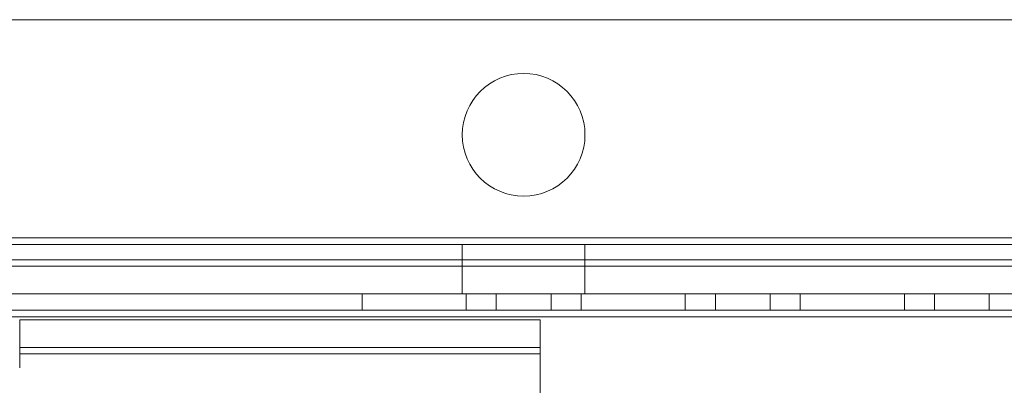
# Model space of a CAD drawing. Units: millimetres. Extents: x 63 to 8624, y 73 to 6188.
# Drawn here: x 3271 to 3361, y 1949 to 1982 of the extents above; entities that cross this region are included whole.
import ezdxf

# ---------------------------------------------------------------- set-up
doc = ezdxf.new("R2010")
doc.units = ezdxf.units.MM
doc.header["$LTSCALE"] = 5
doc.header["$PDSIZE"] = -1
doc.layers.add('Dimensions', color=7, linetype='Continuous')
doc.styles.get("Standard").update_dxf_attribs({"font": 'romans.shx', "width": 0.8})
doc.dimstyles.new('SLDDIMSTYLE2', dxfattribs={"dimscale": 10, "dimtxt": 2.5, "dimasz": 3.302, "dimexe": 1, "dimexo": 1, "dimgap": 0.926042, "dimtad": 1, "dimdec": 0, "dimrnd": 1e-09, "dimzin": 12, "dimdsep": 46, "dimtxsty": 'Standard', "dimcen": 2, "dimadec": 0, "dimazin": 3, "dimtfac": 1, "dimtdec": 0, "dimtmove": 0, "dimatfit": 0, "dimfxl": 1, "dimfrac": 2, "dimtolj": 1, "dimtzin": 12, "dimarcsym": 0})

# ---------------------------------------------------------------- blocks, each defined once
blk = doc.blocks.new('*D2')
at = {"layer": 'Defpoints', "color": 0, "transparency": 16777216}
for p in [(3267.228, 1957.161), (3962.478, 1957.157), (3962.478, 1511.252)]:
    blk.add_point(p, dxfattribs=at)
at = {"layer": 'Dimensions', "color": 0, "lineweight": -2, "transparency": 16777216}
for p, q in [((3267.228, 1937.161), (3267.228, 1491.252)), ((3962.478, 1937.157), (3962.478, 1491.252)), ((3333.268, 1511.252), (3896.438, 1511.252))]:
    blk.add_line(p, q, dxfattribs=at)
at = {"layer": 'Dimensions', "color": 0, "transparency": 16777216}
for points in [[(3333.268, 1522.258), (3333.268, 1500.245), (3267.228, 1511.252)], [(3896.438, 1522.258), (3896.438, 1500.245), (3962.478, 1511.252)]]:
    blk.add_solid(points, dxfattribs=at)
at = {"layer": 'Dimensions', "color": 0, "transparency": 16777216, "insert": (3614.853, 1554.773), "char_height": 50, "attachment_point": 5}
blk.add_mtext('\\A1;695', dxfattribs=at)

msp = doc.modelspace()

# ---------------------------------------------------------------- linework, layer by layer
at = {"color": 7, "linetype": 'Continuous', "lineweight": 18}
for p, q in [((3992.228, 1982.155, -231.833), (3242.228, 1982.161, -231.833)), ((3992.228, 1982.155, -231.833), (3242.228, 1982.161, -231.833)), ((3311.628, 1971.66, -231.833), (3311.628, 1971.66, -231.833)), ((3322.828, 1971.66, -231.833), (3322.828, 1971.66, -231.833)), ((3988.628, 1962.255, -231.833), (3245.828, 1962.261, -231.833)), ((3988.628, 1962.255, -231.833), (3245.828, 1962.261, -231.833)), ((3242.228, 1961.661, -231.833), (3992.228, 1961.655, -231.833)), ((3988.628, 1961.655, -231.833), (3245.828, 1961.661, -231.833)), ((3311.628, 1961.66, -231.833), (3311.628, 1959.66, -231.833)), ((3322.828, 1959.66, -231.833), (3322.828, 1961.66, -231.833)), ((4017.228, 1960.255, -231.833), (3217.228, 1960.261, -231.833)), ((4017.228, 1960.255, -231.833), (3217.228, 1960.261, -231.833)), ((4017.228, 1959.655, -231.833), (3217.228, 1959.661, -231.833)), ((3992.228, 1959.655, -231.833), (3242.228, 1959.661, -231.833)), ((3242.228, 1959.661, -231.833), (3992.228, 1959.655, -231.833)), ((3988.628, 1959.655, -231.833), (3245.828, 1959.661, -231.833)), ((3311.628, 1959.66, -231.833), (3311.628, 1957.16, -231.833)), ((3322.828, 1957.16, -231.833), (3322.828, 1959.66, -231.833)), ((4017.228, 1957.155, -231.833), (3217.228, 1957.161, -231.833)), ((3992.228, 1957.155, -231.833), (3242.228, 1957.161, -231.833)), ((3970.728, 1957.153, -231.833), (3263.728, 1957.16, -231.833)), ((3970.728, 1957.152, -231.833), (3263.728, 1957.16, -231.833)), ((3263.728, 1957.152, -231.833), (3970.728, 1957.152, -231.833)), ((3311.978, 1957.16, -231.833), (3302.478, 1957.16, -231.833)), ((3302.478, 1955.66, -231.833), (3302.478, 1957.16, -231.833)), ((3302.478, 1957.16, -231.833), (3302.478, 1957.16, -231.833)), ((3302.478, 1955.66, -231.833), (3302.478, 1957.16, -231.833)), ((3302.478, 1957.16, -231.833), (3311.978, 1957.16, -231.833)), ((3302.478, 1955.652, -231.833), (3302.478, 1957.152, -231.833)), ((3302.478, 1957.152, -231.833), (3311.978, 1957.152, -231.833)), ((3311.978, 1955.66, -231.833), (3311.978, 1957.16, -231.833)), ((3311.978, 1957.16, -231.833), (3311.978, 1957.16, -231.833)), ((3311.978, 1955.66, -231.833), (3311.978, 1957.16, -231.833)), ((3311.978, 1955.652, -231.833), (3311.978, 1957.152, -231.833)), ((3314.728, 1957.16, -231.833), (3314.728, 1955.66, -231.833)), ((3314.728, 1957.152, -231.833), (3314.728, 1955.652, -231.833)), ((3314.728, 1957.152, -231.833), (3319.7, 1957.152, -231.833)), ((3319.728, 1955.66, -231.833), (3319.728, 1957.16, -231.833)), ((3319.728, 1955.652, -231.833), (3319.728, 1957.152, -231.833)), ((3331.978, 1957.159, -231.833), (3322.478, 1957.16, -231.833)), ((3322.478, 1955.66, -231.833), (3322.478, 1957.16, -231.833)), ((3322.478, 1957.16, -231.833), (3322.478, 1957.16, -231.833)), ((3322.478, 1955.66, -231.833), (3322.478, 1957.16, -231.833)), ((3322.478, 1957.16, -231.833), (3331.978, 1957.16, -231.833)), ((3322.478, 1955.652, -231.833), (3322.478, 1957.152, -231.833)), ((3322.478, 1957.152, -231.833), (3331.978, 1957.152, -231.833)), ((3331.978, 1955.66, -231.833), (3331.978, 1957.16, -231.833)), ((3331.978, 1957.16, -231.833), (3331.978, 1957.159, -231.833)), ((3331.978, 1955.66, -231.833), (3331.978, 1957.159, -231.833)), ((3331.978, 1955.652, -231.833), (3331.978, 1957.152, -231.833)), ((3334.728, 1957.159, -231.833), (3334.728, 1955.66, -231.833)), ((3334.728, 1957.152, -231.833), (3334.728, 1955.652, -231.833)), ((3334.728, 1957.152, -231.833), (3339.7, 1957.152, -231.833)), ((3339.728, 1955.659, -231.833), (3339.728, 1957.159, -231.833)), ((3339.728, 1955.652, -231.833), (3339.728, 1957.152, -231.833)), ((3351.978, 1957.159, -231.833), (3342.478, 1957.159, -231.833)), ((3342.478, 1955.659, -231.833), (3342.478, 1957.159, -231.833)), ((3342.478, 1957.159, -231.833), (3342.478, 1957.159, -231.833)), ((3342.478, 1955.659, -231.833), (3342.478, 1957.159, -231.833)), ((3342.478, 1957.159, -231.833), (3351.978, 1957.159, -231.833)), ((3342.478, 1955.652, -231.833), (3342.478, 1957.152, -231.833)), ((3342.478, 1957.152, -231.833), (3351.978, 1957.152, -231.833)), ((3351.978, 1955.659, -231.833), (3351.978, 1957.159, -231.833)), ((3351.978, 1957.159, -231.833), (3351.978, 1957.159, -231.833)), ((3351.978, 1955.659, -231.833), (3351.978, 1957.159, -231.833)), ((3351.978, 1955.652, -231.833), (3351.978, 1957.152, -231.833)), ((3354.728, 1957.159, -231.833), (3354.728, 1955.659, -231.833)), ((3354.728, 1957.152, -231.833), (3354.728, 1955.652, -231.833)), ((3354.728, 1957.152, -231.833), (3359.7, 1957.152, -231.833)), ((3359.728, 1955.659, -231.833), (3359.728, 1957.159, -231.833)), ((3359.728, 1955.652, -231.833), (3359.728, 1957.152, -231.833)), ((3263.728, 1955.66, -231.833), (3970.728, 1955.653, -231.833)), ((3263.728, 1955.66, -231.833), (3970.728, 1955.652, -231.833)), ((3970.728, 1955.652, -231.833), (3263.728, 1955.652, -231.833)), ((3263.728, 1955.06, -231.833), (3970.728, 1955.053, -231.833)), ((3970.728, 1955.053, -231.833), (3263.728, 1955.06, -231.833)), ((3970.728, 1955.052, -231.833), (3263.728, 1955.06, -231.833)), ((3970.728, 1955.052, -231.833), (3263.728, 1955.06, -231.833)), ((3970.728, 1955.052, -231.833), (3263.728, 1955.052, -231.833)), ((3311.978, 1955.66, -231.833), (3302.478, 1955.66, -231.833)), ((3302.478, 1955.66, -231.833), (3302.478, 1955.66, -231.833)), ((3302.478, 1955.66, -231.833), (3311.978, 1955.66, -231.833)), ((3302.478, 1955.652, -231.833), (3311.978, 1955.652, -231.833)), ((3311.978, 1955.66, -231.833), (3311.978, 1955.66, -231.833)), ((3314.735, 1955.652, -231.833), (3319.721, 1955.652, -231.833)), ((3331.978, 1955.66, -231.833), (3322.478, 1955.66, -231.833)), ((3322.478, 1955.66, -231.833), (3322.478, 1955.66, -231.833)), ((3322.478, 1955.66, -231.833), (3331.978, 1955.66, -231.833)), ((3322.478, 1955.652, -231.833), (3331.978, 1955.652, -231.833)), ((3331.978, 1955.66, -231.833), (3331.978, 1955.66, -231.833)), ((3334.735, 1955.652, -231.833), (3339.721, 1955.652, -231.833)), ((3351.978, 1955.659, -231.833), (3342.478, 1955.659, -231.833)), ((3342.478, 1955.659, -231.833), (3342.478, 1955.659, -231.833)), ((3342.478, 1955.659, -231.833), (3351.978, 1955.659, -231.833)), ((3342.478, 1955.652, -231.833), (3351.978, 1955.652, -231.833)), ((3351.978, 1955.659, -231.833), (3351.978, 1955.659, -231.833)), ((3354.735, 1955.652, -231.833), (3359.721, 1955.652, -231.833)), ((3271.228, 1952.261, -231.833), (3271.228, 1954.761, -231.833)), ((3318.728, 1954.76, -231.833), (3271.228, 1954.761, -231.833)), ((3271.228, 1954.761, -231.833), (3271.228, 1951.661, -231.833)), ((3271.228, 1954.76, -231.833), (3318.728, 1954.76, -231.833)), ((3271.228, 1952.26, -231.833), (3271.228, 1954.76, -231.833)), ((3318.728, 1954.76, -231.833), (3271.228, 1954.76, -231.833)), ((3271.228, 1954.76, -231.833), (3271.228, 1954.76, -231.833)), ((3271.228, 1952.26, -231.833), (3271.228, 1954.76, -231.833)), ((3271.228, 1951.66, -231.833), (3271.228, 1954.76, -231.833)), ((3318.728, 1952.26, -231.833), (3318.728, 1954.76, -231.833)), ((3318.728, 1951.66, -231.833), (3318.728, 1954.76, -231.833)), ((3318.728, 1952.26, -231.833), (3318.728, 1954.76, -231.833)), ((3318.728, 1954.76, -231.833), (3318.728, 1954.76, -231.833)), ((3318.728, 1952.26, -231.833), (3318.728, 1954.76, -231.833)), ((3318.728, 1954.76, -231.833), (3318.728, 1951.66, -231.833)), ((3318.728, 1952.26, -231.833), (3271.228, 1952.261, -231.833)), ((3271.228, 1952.261, -231.833), (3271.228, 1951.661, -231.833)), ((3271.228, 1952.26, -231.833), (3318.728, 1952.26, -231.833)), ((3271.228, 1952.26, -231.833), (3271.228, 1952.26, -231.833)), ((3271.228, 1952.26, -231.833), (3318.728, 1952.26, -231.833)), ((3271.228, 1951.66, -231.833), (3271.228, 1952.26, -231.833)), ((3318.728, 1951.66, -231.833), (3318.728, 1952.26, -231.833)), ((3318.728, 1952.26, -231.833), (3318.728, 1952.26, -231.833)), ((3318.728, 1952.26, -231.833), (3318.728, 1951.66, -231.833)), ((3271.228, 1951.661, -231.833), (3318.728, 1951.66, -231.833)), ((3271.228, 1950.411, -231.833), (3271.228, 1951.661, -231.833)), ((3271.228, 1951.66, -231.833), (3271.228, 1950.41, -231.833)), ((3318.728, 1951.66, -231.833), (3271.228, 1951.66, -231.833)), ((3271.228, 1951.66, -231.833), (3318.728, 1951.66, -231.833)), ((3271.228, 1950.41, -231.833), (3271.228, 1951.66, -231.833)), ((3271.228, 1951.66, -231.833), (3271.228, 1951.66, -231.833)), ((3318.728, 1951.66, -231.833), (3318.728, 1912.66, -231.833)), ((3318.728, 1951.66, -231.833), (3318.728, 1912.66, -231.833)), ((3318.728, 1951.66, -231.833), (3318.728, 1951.66, -231.833)), ((3318.728, 1951.66, -231.833), (3318.728, 1912.66, -231.833))]:
    msp.add_line(p, q, dxfattribs=at)
at = {"color": 7, "linetype": 'Continuous', "lineweight": 18, "elevation": -231.833, "flags": 128}
for points in [[(3311.628, 1961.66), (3311.804, 1961.66), (3312.321, 1961.66), (3313.146, 1961.66), (3314.227, 1961.66), (3315.497, 1961.66), (3316.876, 1961.66), (3318.277, 1961.66), (3319.612, 1961.66), (3320.797, 1961.66), (3321.758, 1961.66), (3322.435, 1961.66), (3322.784, 1961.66), (3322.784, 1961.66), (3322.435, 1961.66), (3321.758, 1961.66), (3320.797, 1961.66), (3319.612, 1961.66), (3318.277, 1961.66), (3316.876, 1961.66), (3315.497, 1961.66), (3314.227, 1961.66), (3313.146, 1961.66), (3312.321, 1961.66), (3311.804, 1961.66), (3311.628, 1961.66)], [(3311.628, 1959.66), (3311.804, 1959.66), (3312.32, 1959.66), (3313.146, 1959.66), (3314.227, 1959.66), (3315.497, 1959.66), (3316.876, 1959.66), (3318.277, 1959.66), (3319.612, 1959.66), (3320.797, 1959.66), (3321.758, 1959.66), (3322.435, 1959.66), (3322.784, 1959.66), (3322.784, 1959.66), (3322.435, 1959.66), (3321.758, 1959.66), (3320.797, 1959.66), (3319.612, 1959.66), (3318.277, 1959.66), (3316.876, 1959.66), (3315.497, 1959.66), (3314.227, 1959.66), (3313.146, 1959.66), (3312.32, 1959.66), (3311.804, 1959.66), (3311.628, 1959.66)], [(3317.228, 1959.66), (3318.392, 1959.66), (3319.506, 1959.66), (3320.519, 1959.66), (3321.389, 1959.66), (3322.078, 1959.66), (3322.554, 1959.66), (3322.797, 1959.66), (3322.797, 1959.66), (3322.554, 1959.66), (3322.078, 1959.66), (3321.389, 1959.66), (3320.519, 1959.66), (3319.506, 1959.66), (3318.392, 1959.66), (3317.228, 1959.66), (3316.064, 1959.66), (3314.95, 1959.66), (3313.936, 1959.66), (3313.066, 1959.66), (3312.378, 1959.66), (3311.902, 1959.66), (3311.658, 1959.66), (3311.658, 1959.66), (3311.902, 1959.66), (3312.378, 1959.66), (3313.066, 1959.66), (3313.936, 1959.66), (3314.95, 1959.66), (3316.064, 1959.66), (3317.228, 1959.66)], [(3322.828, 1957.16), (3322.705, 1957.16), (3322.344, 1957.16), (3321.758, 1957.16), (3320.975, 1957.16), (3320.028, 1957.16), (3318.958, 1957.16), (3317.813, 1957.16), (3316.642, 1957.16), (3315.497, 1957.16), (3314.428, 1957.16), (3313.481, 1957.16), (3312.697, 1957.16), (3312.112, 1957.16), (3311.75, 1957.16), (3311.628, 1957.16), (3311.75, 1957.16), (3312.112, 1957.16), (3312.697, 1957.16), (3313.481, 1957.16), (3314.428, 1957.16), (3315.497, 1957.16), (3316.642, 1957.16), (3317.813, 1957.16), (3318.958, 1957.16), (3320.028, 1957.16), (3320.975, 1957.16), (3321.758, 1957.16), (3322.344, 1957.16), (3322.705, 1957.16), (3322.828, 1957.16)], [(3319.728, 1957.16), (3319.617, 1957.16), (3319.294, 1957.16), (3318.787, 1957.16), (3318.141, 1957.16), (3317.415, 1957.16), (3316.672, 1957.16), (3315.978, 1957.16), (3315.395, 1957.16), (3314.976, 1957.16), (3314.756, 1957.16), (3314.756, 1957.16), (3314.976, 1957.16), (3315.395, 1957.16), (3315.978, 1957.16), (3316.672, 1957.16), (3317.415, 1957.16), (3318.141, 1957.16), (3318.787, 1957.16), (3319.294, 1957.16), (3319.617, 1957.16), (3319.728, 1957.16)], [(3339.728, 1957.159), (3339.617, 1957.159), (3339.294, 1957.159), (3338.787, 1957.159), (3338.141, 1957.159), (3337.415, 1957.159), (3336.672, 1957.159), (3335.978, 1957.159), (3335.395, 1957.159), (3334.976, 1957.159), (3334.756, 1957.159), (3334.756, 1957.159), (3334.976, 1957.159), (3335.395, 1957.159), (3335.978, 1957.159), (3336.672, 1957.159), (3337.415, 1957.159), (3338.141, 1957.159), (3338.787, 1957.159), (3339.294, 1957.159), (3339.617, 1957.159), (3339.728, 1957.159)], [(3359.728, 1957.159), (3359.617, 1957.159), (3359.294, 1957.159), (3358.787, 1957.159), (3358.141, 1957.159), (3357.415, 1957.159), (3356.672, 1957.159), (3355.978, 1957.159), (3355.395, 1957.159), (3354.976, 1957.159), (3354.756, 1957.159), (3354.756, 1957.159), (3354.976, 1957.159), (3355.395, 1957.159), (3355.978, 1957.159), (3356.672, 1957.159), (3357.415, 1957.159), (3358.141, 1957.159), (3358.787, 1957.159), (3359.294, 1957.159), (3359.617, 1957.159), (3359.728, 1957.159)], [(3317.228, 1955.66), (3316.491, 1955.66), (3315.82, 1955.66), (3315.274, 1955.66), (3314.901, 1955.66), (3314.735, 1955.66), (3314.791, 1955.66), (3315.063, 1955.66), (3315.528, 1955.66), (3316.143, 1955.66), (3316.855, 1955.66), (3317.601, 1955.66), (3318.313, 1955.66), (3318.929, 1955.66), (3319.393, 1955.66), (3319.665, 1955.66), (3319.721, 1955.66), (3319.555, 1955.66), (3319.183, 1955.66), (3318.636, 1955.66), (3317.965, 1955.66), (3317.228, 1955.66)], [(3337.228, 1955.659), (3336.491, 1955.659), (3335.82, 1955.659), (3335.274, 1955.659), (3334.901, 1955.66), (3334.735, 1955.66), (3334.791, 1955.66), (3335.063, 1955.66), (3335.528, 1955.66), (3336.143, 1955.66), (3336.855, 1955.66), (3337.601, 1955.659), (3338.313, 1955.659), (3338.929, 1955.659), (3339.393, 1955.659), (3339.665, 1955.659), (3339.721, 1955.659), (3339.555, 1955.659), (3339.183, 1955.659), (3338.636, 1955.659), (3337.965, 1955.659), (3337.228, 1955.659)], [(3357.228, 1955.659), (3356.491, 1955.659), (3355.82, 1955.659), (3355.274, 1955.659), (3354.901, 1955.659), (3354.735, 1955.659), (3354.791, 1955.659), (3355.063, 1955.659), (3355.528, 1955.659), (3356.143, 1955.659), (3356.855, 1955.659), (3357.601, 1955.659), (3358.313, 1955.659), (3358.929, 1955.659), (3359.393, 1955.659), (3359.665, 1955.659), (3359.721, 1955.659), (3359.555, 1955.659), (3359.183, 1955.659), (3358.636, 1955.659), (3357.965, 1955.659), (3357.228, 1955.659)]]:
    msp.add_lwpolyline(points, dxfattribs=at)
at = {"color": 7, "linetype": 'Continuous', "lineweight": 18}
msp.add_circle((3317.228, 1971.66, -231.833), 5.6, dxfattribs=at)
msp.add_circle((3317.228, 1971.66, -231.833), 5.6, dxfattribs=at)

# ---------------------------------------------------------------- dimensions: what is measured, and where the dimension line sits
at = {"layer": 'Dimensions'}
dim = msp.add_linear_dim(base=(3962.478, 1511.252, -231.833), p1=(3267.228, 1957.161, -231.833), p2=(3962.478, 1957.157, -231.833), dimstyle='SLDDIMSTYLE2', override={"dimscale": 20}, dxfattribs=at)
dim.commit()
dim.dimension.update_dxf_attribs({"geometry": '*D2', "text_midpoint": (3614.853, 1554.773, -231.833)})

doc.saveas('drawing.dxf')
